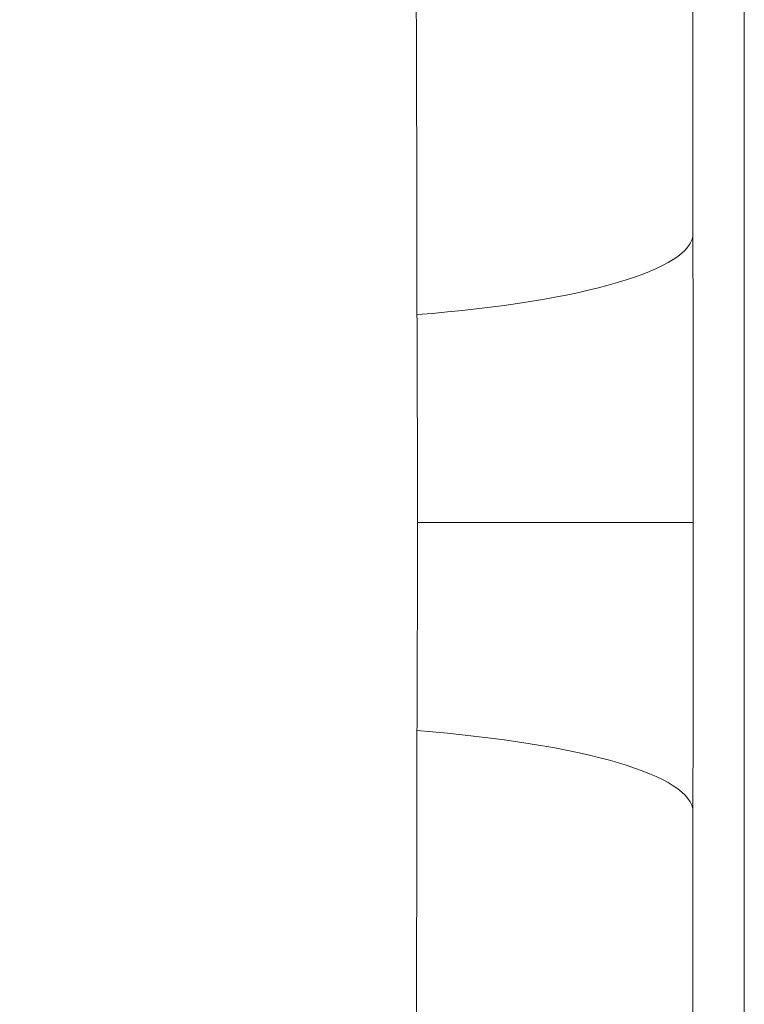
# Model space of a CAD drawing. Units: inches. Extents: x 111 to 414, y 20 to 374.
# Drawn here: x 231 to 231, y 44 to 44 of the extents above; entities that cross this region are included whole.
import ezdxf

# ---------------------------------------------------------------- set-up
doc = ezdxf.new("R2010")
doc.units = ezdxf.units.IN
doc.header["$MEASUREMENT"] = 0

# ---------------------------------------------------------------- blocks, each defined once
blk = doc.blocks.new('06_PRV_BLOCK_2DRIGHT')
at = {"linetype": 'Continuous', "lineweight": 0, "extrusion": (2.22045e-16, 1, -2.22045e-16)}
for p, q in [((-5.6415, 12.66827), (-5.6415, 9.16676)), ((-5.61189, 12.66146), (-5.61189, 2.4062)), ((-5.6415, 8.83323), (-5.6415, 2.43741))]:
    blk.add_line(p, q, dxfattribs=at)
at = {"linetype": 'Continuous', "lineweight": 0}
for centre, major_axis, ratio, start_param, end_param in [((-5.65066, 9.18566), (-0.30149, -0.31773), 0.997407, -2.022972, -0.814602), ((-5.8915, 9.16676), (0.25, 0), 0.200798, -1.199304, 0.000001)]:
    blk.add_ellipse(centre, major_axis=major_axis, ratio=ratio, start_param=start_param, end_param=end_param, dxfattribs=at)
at = {"linetype": 'Continuous', "lineweight": 0, "extrusion": (-4.93038e-32, -2.22045e-16, -1)}
for centre, major_axis, ratio, start_param, end_param in [((-5.8911, 9), (0.25, 0), 0.000019, -1.199613, -0.053171), ((-5.8915, 8.83323), (0.25, 0), 0.200828, -1.199305, 0), ((-5.65066, 8.81434), (-0.30149, 0.31773), 0.997407, -2.022973, -0.814602)]:
    blk.add_ellipse(centre, major_axis=major_axis, ratio=ratio, start_param=start_param, end_param=end_param, dxfattribs=at)
at = {"linetype": 'Continuous', "lineweight": 0}
for points, knots in [([(-5.80399, 9.59497), (-5.80374, 9.59208), (-5.80348, 9.58448), (-5.80323, 9.57252), (-5.80321, 9.57133), (-5.80318, 9.5701), (-5.80316, 9.56882), (-5.80293, 9.55727), (-5.80272, 9.54223), (-5.80253, 9.5239), (-5.80249, 9.52008), (-5.80245, 9.51612), (-5.80241, 9.51202), (-5.80224, 9.49427), (-5.80207, 9.47389), (-5.80191, 9.45128), (-5.80185, 9.44366), (-5.8018, 9.4358), (-5.80174, 9.42768), (-5.80161, 9.40612), (-5.80148, 9.3828), (-5.80139, 9.35769), (-5.80134, 9.34571), (-5.80129, 9.33333), (-5.80124, 9.3206), (-5.80115, 9.29654), (-5.80107, 9.2712), (-5.80099, 9.24505), (-5.80094, 9.22918), (-5.8009, 9.21302), (-5.80087, 9.19659), (-5.80082, 9.1716), (-5.80078, 9.14601), (-5.80075, 9.11998)], [0, 0, 0, 0, 0.1666667, 0.1666667, 0.1666667, 0.1832432, 0.1832432, 0.1832432, 0.3333333, 0.3333333, 0.3333333, 0.3646027, 0.3646027, 0.3646027, 0.5, 0.5, 0.5, 0.545606, 0.545606, 0.545606, 0.6666667, 0.6666667, 0.6666667, 0.7243635, 0.7243635, 0.7243635, 0.8333333, 0.8333333, 0.8333333, 0.8994333, 0.8994333, 0.8994333, 0.9999914, 0.9999914, 0.9999914, 0.9999914]), ([(-5.80075, 9.11997), (-5.80074, 9.11066), (-5.80071, 9.10121), (-5.80067, 9.09172), (-5.80064, 9.08223), (-5.8006, 9.07271), (-5.80056, 9.06295), (-5.80056, 9.06272), (-5.80056, 9.0625), (-5.80056, 9.06227), (-5.80052, 9.05272), (-5.80049, 9.04292), (-5.80046, 9.0327), (-5.80044, 9.02223), (-5.80042, 9.0113), (-5.80042, 9)], [0, 0, 0, 0, 0.25, 0.25, 0.25, 0.5, 0.5, 0.5, 0.505744, 0.505744, 0.505744, 0.75, 0.75, 0.75, 1, 1, 1, 1]), ([(-5.80042, 9), (-5.80042, 8.98775), (-5.80044, 8.97512), (-5.80048, 8.96237), (-5.80051, 8.95012), (-5.80056, 8.93776), (-5.80061, 8.92467), (-5.80061, 8.92415), (-5.80061, 8.92363), (-5.80062, 8.92311), (-5.80067, 8.90945), (-5.80073, 8.89498), (-5.80075, 8.88002)], [0, 0, 0, 0, 0.333333, 0.333333, 0.333333, 0.653957, 0.653957, 0.653957, 0.666667, 0.666667, 0.666667, 1, 1, 1, 1]), ([(-5.80075, 8.88002), (-5.80079, 8.84973), (-5.80084, 8.81997), (-5.8009, 8.79104), (-5.80092, 8.77997), (-5.80095, 8.76903), (-5.80098, 8.75822), (-5.80107, 8.72693), (-5.80117, 8.6968), (-5.80128, 8.6684), (-5.80131, 8.66137), (-5.80133, 8.65445), (-5.80136, 8.64764), (-5.80148, 8.61717), (-5.80164, 8.58895), (-5.80181, 8.56312), (-5.80183, 8.55985), (-5.80185, 8.55662), (-5.80187, 8.55343), (-5.80205, 8.52782), (-5.80223, 8.50473), (-5.80244, 8.48488), (-5.80246, 8.48271), (-5.80248, 8.48059), (-5.8025, 8.4785), (-5.80271, 8.4593), (-5.80293, 8.44345), (-5.80315, 8.43149), (-5.80318, 8.43022), (-5.8032, 8.429), (-5.80322, 8.42782), (-5.80347, 8.4155), (-5.80374, 8.40792), (-5.80399, 8.40503)], [0.0000049, 0.0000049, 0.0000049, 0.0000049, 0.1205451, 0.1205451, 0.1205451, 0.1666667, 0.1666667, 0.1666667, 0.3002566, 0.3002566, 0.3002566, 0.3333333, 0.3333333, 0.3333333, 0.4812705, 0.4812705, 0.4812705, 0.5, 0.5, 0.5, 0.6502614, 0.6502614, 0.6502614, 0.6666667, 0.6666667, 0.6666667, 0.8173735, 0.8173735, 0.8173735, 0.8333333, 0.8333333, 0.8333333, 1, 1, 1, 1])]:
    blk.add_open_spline(points, degree=3, knots=knots, dxfattribs=at)
for points in [[(-5.6415, 9.16676), (-5.6415, 9.15375), (-5.64149, 9.12743), (-5.64148, 9.08768), (-5.64146, 9.04595), (-5.64146, 9.01566), (-5.64146, 9)], [(-5.64146, 9), (-5.64146, 8.98301), (-5.64146, 8.94802), (-5.64148, 8.8944), (-5.6415, 8.85416), (-5.6415, 8.83323)]]:
    blk.add_open_spline(points, degree=3, dxfattribs=at)

msp = doc.modelspace()

# ---------------------------------------------------------------- block references
msp.add_blockref('06_PRV_BLOCK_2DRIGHT', (236.90029, 34.85092))

doc.saveas('drawing.dxf')
